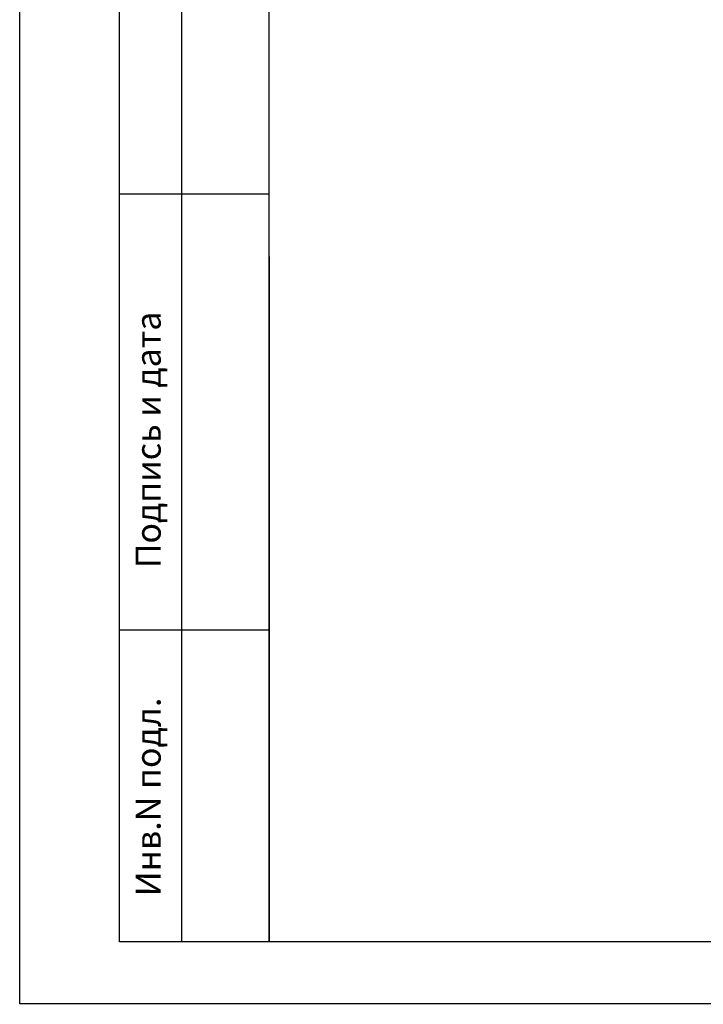
# Model space of a CAD drawing. Units: millimetres. Extents: x 3258 to 92597, y -32499 to 69002.
# Drawn here: x 4703 to 6897, y -9628 to -6469 of the extents above; entities that cross this region are included whole.
import ezdxf

# ---------------------------------------------------------------- set-up
doc = ezdxf.new("R2010")
doc.units = ezdxf.units.MM
doc.styles.add('iso', font='isocpeui.ttf', dxfattribs={"height": 3})

msp = doc.modelspace()

# ---------------------------------------------------------------- linework, layer by layer
for p, q in [((4703.2, -9626.4), (4703, 2253.6)), ((4703.2, -9626.4), (4703, 2251.8)), ((21503, -9628.2), (4703.2, -9626.4))]:
    msp.add_line(p, q)
at = {"lineweight": 30}
for p, q in [((5503.3, -9428.1), (5503, 2053.6)), ((5023.3, -9428.1), (5023.3, -6028.1)), ((5223.3, -9428.1), (5223.3, -6028.1)), ((5503.3, -7028.1), (5023.3, -7028.1)), ((5503.3, -7228.1), (5503.3, -9428.1)), ((5503.3, -7228.1), (5503.3, -9428.1)), ((5503.3, -8428.1), (5023.3, -8428.1)), ((5503.3, -9428.1), (5023.3, -9428.1)), ((21303, -9428.1), (5503.3, -9428.1)), ((21303, -9428.1), (5503.3, -9428.1)), ((21303, -9428.1), (5503.3, -9428.1)), ((21303, -9428.1), (5503.3, -9428.1))]:
    msp.add_line(p, q, dxfattribs=at)

# ---------------------------------------------------------------- texts
at = {"style": 'iso'}
for s, p in [('Подпись и дата', (5155.5, -8228.5)), ('Инв.N подл.', (5155.5, -9281.7))]:
    msp.add_text(s, height=80.002, rotation=90, dxfattribs=at).set_placement(p)

doc.saveas('drawing.dxf')
